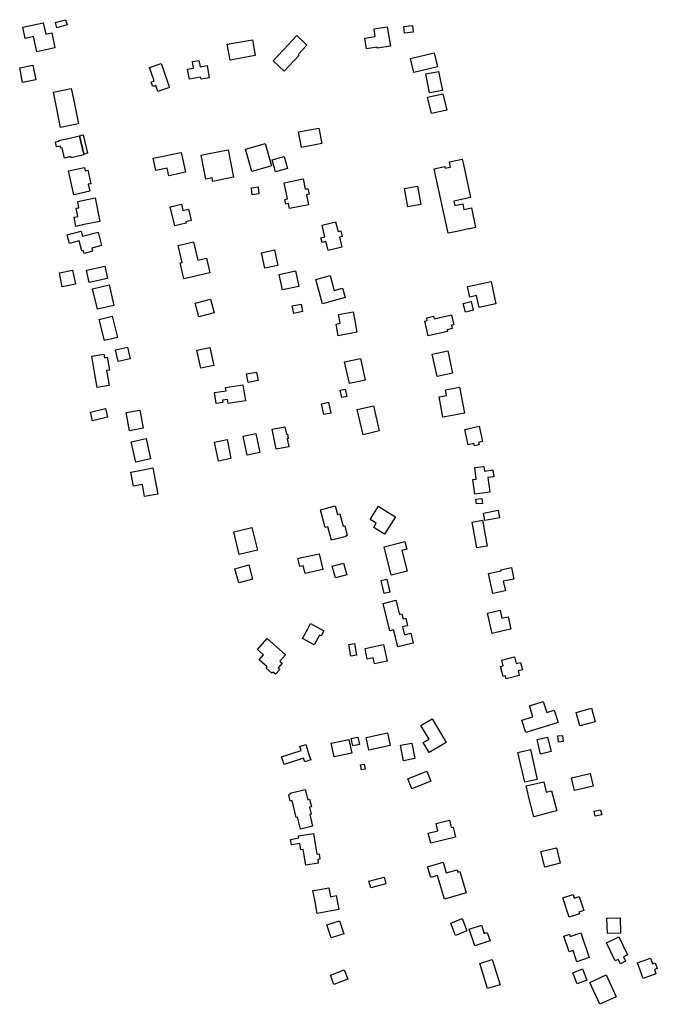
# Model space of a CAD drawing. Units: inches. Extents: x 487267 to 506357, y 6716112 to 6745026.
# Drawn here: x 490581 to 491002, y 6738742 to 6739391 of the extents above; entities that cross this region are included whole.
import ezdxf

# ---------------------------------------------------------------- set-up
doc = ezdxf.new("R2010")
doc.units = ezdxf.units.IN
doc.header["$MEASUREMENT"] = 0
doc.layers.add('DBO.Building_Footprint', color=10, linetype='Continuous')

# ---------------------------------------------------------------- blocks, each defined once
blk = doc.blocks.new('Building_Footprint_ACAD_1_FMEBLOCK45')
at = {"layer": 'DBO.Building_Footprint'}
for points in [[(5.33, 7.07), (8.13, -5.04), (8.26, -5.61), (-0.2, -7.57), (-0.41, -6.65), (-4.63, -7.63), (-6.17, -0.96), (-7.12, -1.18), (-7.45, 0.29), (-9.81, -0.26), (-10.57, 3.05), (-8.22, 3.59), (-8.29, 3.92), (-7.35, 4.14), (-3.13, 5.11)], [(8.13, -5.04), (5.37, 7.07), (7.81, 7.63), (10.57, -4.49)]]:
    blk.add_lwpolyline(points, close=True, dxfattribs=at)
blk = doc.blocks.new('Building_Footprint_ACAD_1_FMEBLOCK46')
at = {"layer": 'DBO.Building_Footprint'}
for points in [[(5.33, 7.07), (8.13, -5.04), (8.26, -5.61), (-0.2, -7.57), (-0.41, -6.65), (-4.63, -7.63), (-6.17, -0.96), (-7.12, -1.18), (-7.45, 0.29), (-9.81, -0.26), (-10.57, 3.05), (-8.22, 3.59), (-8.29, 3.92), (-7.35, 4.14), (-3.13, 5.11)], [(8.13, -5.04), (5.37, 7.07), (7.81, 7.63), (10.57, -4.49)]]:
    blk.add_lwpolyline(points, close=True, dxfattribs=at)

msp = doc.modelspace()

# ---------------------------------------------------------------- linework, layer by layer
at = {"layer": 'DBO.Building_Footprint'}
for points in [[(490604.8006, 6739389.3062), (490611.5399, 6739391.1965), (490612.4896, 6739387.8108), (490605.7503, 6739385.9205)], [(490604.8006, 6739389.3062), (490611.5399, 6739391.1965), (490612.4896, 6739387.8108), (490605.7503, 6739385.9205)], [(490596.7973, 6739389.2177), (490598.4069, 6739381.7628), (490602.3645, 6739382.6173), (490604.5369, 6739372.5555), (490592.6201, 6739369.9826), (490590.4477, 6739380.0443), (490584.8569, 6739378.8372), (490583.2473, 6739386.2921)], [(490596.7973, 6739389.2177), (490598.4069, 6739381.7628), (490602.3645, 6739382.6173), (490604.5369, 6739372.5555), (490592.6201, 6739369.9826), (490590.4477, 6739380.0443), (490584.8569, 6739378.8372), (490583.2473, 6739386.2921)], [(490825.705, 6739373.7583), (490817.0699, 6739372.331), (490816.9371, 6739373.1347), (490810.0602, 6739371.998), (490808.8941, 6739379.0533), (490815.7709, 6739380.1899), (490814.9532, 6739385.1371), (490823.5883, 6739386.5644)], [(490825.705, 6739373.7583), (490817.0699, 6739372.331), (490816.9371, 6739373.1347), (490810.0602, 6739371.998), (490808.8941, 6739379.0533), (490815.7709, 6739380.1899), (490814.9532, 6739385.1371), (490823.5883, 6739386.5644)], [(490835.062, 6739382.2738), (490834.5348, 6739386.701), (490840.2497, 6739387.3816), (490840.7769, 6739382.9543)], [(490835.062, 6739382.2738), (490834.5348, 6739386.701), (490840.2497, 6739387.3816), (490840.7769, 6739382.9543)], [(490720.0182, 6739364.613), (490718.1847, 6739375.0638), (490734.7383, 6739377.968), (490736.5718, 6739367.5172)], [(490720.0182, 6739364.613), (490718.1847, 6739375.0638), (490734.7383, 6739377.968), (490736.5718, 6739367.5172)], [(490765.4748, 6739367.7629), (490755.7428, 6739357.3124), (490748.4789, 6739364.0769), (490758.2109, 6739374.5274), (490763.9382, 6739380.6775), (490770.6748, 6739374.404), (490764.9476, 6739368.2539)], [(490765.4748, 6739367.7629), (490755.7428, 6739357.3124), (490748.4789, 6739364.0769), (490758.2109, 6739374.5274), (490763.9382, 6739380.6775), (490770.6748, 6739374.404), (490764.9476, 6739368.2539)], [(490699.5005, 6739364.3897), (490700.2748, 6739360.099), (490704.8418, 6739360.9231), (490706.0535, 6739354.2083), (490706.2873, 6739352.9127), (490700.8342, 6739351.9287), (490700.6004, 6739353.2243), (490693.1786, 6739351.885), (490691.9669, 6739358.5998), (490695.9115, 6739359.3116), (490695.1372, 6739363.6023)], [(490699.5005, 6739364.3897), (490700.2748, 6739360.099), (490704.8418, 6739360.9231), (490706.0535, 6739354.2083), (490706.2873, 6739352.9127), (490700.8342, 6739351.9287), (490700.6004, 6739353.2243), (490693.1786, 6739351.885), (490691.9669, 6739358.5998), (490695.9115, 6739359.3116), (490695.1372, 6739363.6023)], [(490856.8239, 6739360.059), (490841.1606, 6739356.3548), (490838.9704, 6739365.6161), (490854.6338, 6739369.3203)], [(490856.8239, 6739360.059), (490841.1606, 6739356.3548), (490838.9704, 6739365.6161), (490854.6338, 6739369.3203)], [(490591.911, 6739351.641), (490583.2217, 6739349.849), (490581.256, 6739359.3806), (490589.9454, 6739361.1726)], [(490591.911, 6739351.641), (490583.2217, 6739349.849), (490581.256, 6739359.3806), (490589.9454, 6739361.1726)], [(490674.5672, 6739362.39), (490680.085, 6739346.4174), (490672.3896, 6739343.759), (490671.0093, 6739347.7545), (490668.9715, 6739347.0505), (490667.9215, 6739350.09), (490669.9593, 6739350.794), (490666.8718, 6739359.7316)], [(490674.5672, 6739362.39), (490680.085, 6739346.4174), (490672.3896, 6739343.759), (490671.0093, 6739347.7545), (490668.9715, 6739347.0505), (490667.9215, 6739350.09), (490669.9593, 6739350.794), (490666.8718, 6739359.7316)], [(490859.9989, 6739344.6073), (490851.5598, 6739342.9337), (490849.0727, 6739355.475), (490857.5119, 6739357.1485)], [(490859.9989, 6739344.6073), (490851.5598, 6739342.9337), (490849.0727, 6739355.475), (490857.5119, 6739357.1485)], [(490620.0076, 6739322.6155), (490608.1527, 6739320.2124), (490605.0275, 6739335.6299), (490603.4583, 6739343.3715), (490615.3132, 6739345.7745), (490616.8824, 6739338.0329)], [(490620.0076, 6739322.6155), (490608.1527, 6739320.2124), (490605.0275, 6739335.6299), (490603.4583, 6739343.3715), (490615.3132, 6739345.7745), (490616.8824, 6739338.0329)], [(490852.7622, 6739329.2597), (490850.23, 6739340.0552), (490860.3527, 6739342.4296), (490862.885, 6739331.6342)], [(490852.7622, 6739329.2597), (490850.23, 6739340.0552), (490860.3527, 6739342.4296), (490862.885, 6739331.6342)], [(490767.0976, 6739306.9643), (490765.1317, 6739317.1628), (490778.453, 6739319.7307), (490780.419, 6739309.5323)], [(490767.0976, 6739306.9643), (490765.1317, 6739317.1628), (490778.453, 6739319.7307), (490780.419, 6739309.5323)], [(490722.2885, 6739287.2859), (490708.6561, 6739284.5508), (490708.1816, 6739286.9158), (490704.0722, 6739286.0913), (490700.9037, 6739301.8836), (490705.0132, 6739302.7081), (490718.6457, 6739305.4431)], [(490722.2885, 6739287.2859), (490708.6561, 6739284.5508), (490708.1816, 6739286.9158), (490704.0722, 6739286.0913), (490700.9037, 6739301.8836), (490705.0132, 6739302.7081), (490718.6457, 6739305.4431)], [(490744.4243, 6739293.9795), (490734.297, 6739291.1663), (490730.1971, 6739305.9259), (490740.3244, 6739308.7391), (490743.1353, 6739309.5199), (490747.2352, 6739294.7603)], [(490744.4243, 6739293.9795), (490734.297, 6739291.1663), (490730.1971, 6739305.9259), (490740.3244, 6739308.7391), (490743.1353, 6739309.5199), (490747.2352, 6739294.7603)], [(490689.4777, 6739295.6445), (490690.5115, 6739290.6293), (490679.5051, 6739288.3606), (490678.4714, 6739293.3759), (490670.9461, 6739291.8247), (490669.2787, 6739299.9142), (490687.8102, 6739303.734)], [(490689.4777, 6739295.6445), (490690.5115, 6739290.6293), (490679.5051, 6739288.3606), (490678.4714, 6739293.3759), (490670.9461, 6739291.8247), (490669.2787, 6739299.9142), (490687.8102, 6739303.734)], [(490747.8539, 6739298.7101), (490755.7798, 6739300.9089), (490757.967, 6739293.025), (490750.0411, 6739290.8262)], [(490747.8539, 6739298.7101), (490755.7798, 6739300.9089), (490757.967, 6739293.025), (490750.0411, 6739290.8262)], [(490873.8588, 6739295.8137), (490878.5558, 6739273.8922), (490867.4921, 6739271.5216), (490868.1077, 6739268.6486), (490873.4529, 6739269.7939), (490874.2392, 6739266.1241), (490879.1116, 6739267.1681), (490881.8806, 6739254.2451), (490877.0083, 6739253.2011), (490876.9999, 6739253.2402), (490871.6546, 6739252.0949), (490863.7402, 6739250.3991), (490854.8806, 6739291.7473), (490854.6321, 6739292.9072), (490861.6683, 6739294.4149), (490861.9168, 6739293.2549), (490862.795, 6739293.4431), (490865.462, 6739294.0145), (490864.7372, 6739297.3973), (490873.134, 6739299.1965)], [(490873.8588, 6739295.8137), (490878.5558, 6739273.8922), (490867.4921, 6739271.5216), (490868.1077, 6739268.6486), (490873.4529, 6739269.7939), (490874.2392, 6739266.1241), (490879.1116, 6739267.1681), (490881.8806, 6739254.2451), (490877.0083, 6739253.2011), (490876.9999, 6739253.2402), (490871.6546, 6739252.0949), (490863.7402, 6739250.3991), (490854.8806, 6739291.7473), (490854.6321, 6739292.9072), (490861.6683, 6739294.4149), (490861.9168, 6739293.2549), (490862.795, 6739293.4431), (490865.462, 6739294.0145), (490864.7372, 6739297.3973), (490873.134, 6739299.1965)], [(490624.0034, 6739293.7827), (490624.4845, 6739291.5852), (490626.2851, 6739291.9793), (490628.2339, 6739283.0775), (490626.4333, 6739282.6833), (490627.4368, 6739278.0995), (490616.968, 6739275.8077), (490613.5346, 6739291.4909)], [(490624.0034, 6739293.7827), (490624.4845, 6739291.5852), (490626.2851, 6739291.9793), (490628.2339, 6739283.0775), (490626.4333, 6739282.6833), (490627.4368, 6739278.0995), (490616.968, 6739275.8077), (490613.5346, 6739291.4909)], [(490768.1862, 6739286.2123), (490769.5563, 6739279.5575), (490771.3032, 6739279.9172), (490772.0882, 6739276.1046), (490770.3413, 6739275.745), (490771.6813, 6739269.2363), (490759.2029, 6739266.6673), (490758.5177, 6739269.9955), (490756.7919, 6739269.6402), (490756.1646, 6739272.6867), (490757.8904, 6739273.0421), (490755.7078, 6739283.6433)], [(490768.1862, 6739286.2123), (490769.5563, 6739279.5575), (490771.3032, 6739279.9172), (490772.0882, 6739276.1046), (490770.3413, 6739275.745), (490771.6813, 6739269.2363), (490759.2029, 6739266.6673), (490758.5177, 6739269.9955), (490756.7919, 6739269.6402), (490756.1646, 6739272.6867), (490757.8904, 6739273.0421), (490755.7078, 6739283.6433)], [(490734.6087, 6739275.7896), (490734.0188, 6739280.4432), (490738.4501, 6739281.0049), (490739.0399, 6739276.3513)], [(490734.6087, 6739275.7896), (490734.0188, 6739280.4432), (490738.4501, 6739281.0049), (490739.0399, 6739276.3513)], [(490837.2524, 6739267.7935), (490835.0226, 6739279.8149), (490843.5763, 6739281.4015), (490845.8061, 6739269.38)], [(490837.2524, 6739267.7935), (490835.0226, 6739279.8149), (490843.5763, 6739281.4015), (490845.8061, 6739269.38)], [(490620.7254, 6739255.4189), (490618.3161, 6739254.9416), (490617.1102, 6739261.028), (490619.5195, 6739261.5053), (490618.4498, 6739266.9046), (490620.3169, 6739267.2745), (490619.5011, 6739271.392), (490631.0178, 6739273.6737), (490634.0738, 6739258.2488), (490622.5571, 6739255.9671), (490622.5924, 6739255.7888)], [(490620.7254, 6739255.4189), (490618.3161, 6739254.9416), (490617.1102, 6739261.028), (490619.5195, 6739261.5053), (490618.4498, 6739266.9046), (490620.3169, 6739267.2745), (490619.5011, 6739271.392), (490631.0178, 6739273.6737), (490634.0738, 6739258.2488), (490622.5571, 6739255.9671), (490622.5924, 6739255.7888)], [(490687.8601, 6739269.5808), (490688.8751, 6739265.4817), (490692.4864, 6739266.3759), (490694.351, 6739258.846), (490690.7397, 6739257.9517), (490690.9531, 6739257.0898), (490683.6785, 6739255.2885), (490680.5855, 6739267.7795)], [(490687.8601, 6739269.5808), (490688.8751, 6739265.4817), (490692.4864, 6739266.3759), (490694.351, 6739258.846), (490690.7397, 6739257.9517), (490690.9531, 6739257.0898), (490683.6785, 6739255.2885), (490680.5855, 6739267.7795)], [(490789.6295, 6739258.0246), (490791.1941, 6739251.5497), (490793.0086, 6739251.9881), (490793.9156, 6739248.2343), (490792.1012, 6739247.7959), (490793.6863, 6739241.2359), (490784.6779, 6739239.0591), (490783.2382, 6739245.0174), (490780.6212, 6739244.385), (490779.8999, 6739247.3703), (490782.5169, 6739248.0026), (490780.6212, 6739255.8479)], [(490789.6295, 6739258.0246), (490791.1941, 6739251.5497), (490793.0086, 6739251.9881), (490793.9156, 6739248.2343), (490792.1012, 6739247.7959), (490793.6863, 6739241.2359), (490784.6779, 6739239.0591), (490783.2382, 6739245.0174), (490780.6212, 6739244.385), (490779.8999, 6739247.3703), (490782.5169, 6739248.0026), (490780.6212, 6739255.8479)], [(490621.8696, 6739251.7004), (490622.7133, 6739248.4711), (490633.0075, 6739251.1606), (490635.3159, 6739242.3251), (490628.7403, 6739240.6071), (490629.2686, 6739238.5848), (490623.6866, 6739237.1264), (490623.1582, 6739239.1487), (490622.1864, 6739238.8948), (490620.4903, 6739245.3869), (490614.0207, 6739243.6966), (490613.4084, 6739246.0402), (490613.4737, 6739246.0572), (490612.63, 6739249.2864)], [(490621.8696, 6739251.7004), (490622.7133, 6739248.4711), (490633.0075, 6739251.1606), (490635.3159, 6739242.3251), (490628.7403, 6739240.6071), (490629.2686, 6739238.5848), (490623.6866, 6739237.1264), (490623.1582, 6739239.1487), (490622.1864, 6739238.8948), (490620.4903, 6739245.3869), (490614.0207, 6739243.6966), (490613.4084, 6739246.0402), (490613.4737, 6739246.0572), (490612.63, 6739249.2864)], [(490698.5705, 6739233.5747), (490698.7859, 6739232.6494), (490704.4999, 6739233.9792), (490706.7235, 6739224.4248), (490689.5603, 6739220.4304), (490687.3367, 6739229.9848), (490687.1213, 6739230.9101), (490688.4118, 6739231.2105), (490685.8092, 6739242.3935), (490695.9678, 6739244.7578)], [(490698.5705, 6739233.5747), (490698.7859, 6739232.6494), (490704.4999, 6739233.9792), (490706.7235, 6739224.4248), (490689.5603, 6739220.4304), (490687.3367, 6739229.9848), (490687.1213, 6739230.9101), (490688.4118, 6739231.2105), (490685.8092, 6739242.3935), (490695.9678, 6739244.7578)], [(490740.7385, 6739237.5874), (490749.3236, 6739239.4075), (490751.4897, 6739229.1909), (490742.9046, 6739227.3707)], [(490740.7385, 6739237.5874), (490749.3236, 6739239.4075), (490751.4897, 6739229.1909), (490742.9046, 6739227.3707)], [(490627.0131, 6739218.0196), (490625.268, 6739226.1454), (490637.4709, 6739228.7662), (490639.216, 6739220.6403)], [(490627.0131, 6739218.0196), (490625.268, 6739226.1454), (490637.4709, 6739228.7662), (490639.216, 6739220.6403)], [(490617.9634, 6739216.9139), (490609.3423, 6739215.1356), (490607.4586, 6739224.2673), (490616.0797, 6739226.0456)], [(490617.9634, 6739216.9139), (490609.3423, 6739215.1356), (490607.4586, 6739224.2673), (490616.0797, 6739226.0456)], [(490765.2829, 6739215.3727), (490754.5344, 6739213.0648), (490752.35, 6739223.2379), (490763.0985, 6739225.5458)], [(490765.2829, 6739215.3727), (490754.5344, 6739213.0648), (490752.35, 6739223.2379), (490763.0985, 6739225.5458)], [(490785.9721, 6739222.6056), (490788.7291, 6739212.7006), (490794.1584, 6739214.2119), (490795.8641, 6739208.0839), (490790.4348, 6739206.5727), (490781.0422, 6739203.9582), (490776.5794, 6739219.9912)], [(490785.9721, 6739222.6056), (490788.7291, 6739212.7006), (490794.1584, 6739214.2119), (490795.8641, 6739208.0839), (490790.4348, 6739206.5727), (490781.0422, 6739203.9582), (490776.5794, 6739219.9912)], [(490632.5103, 6739200.3069), (490629.3486, 6739213.8715), (490640.2411, 6739216.4103), (490643.4028, 6739202.8458)], [(490632.5103, 6739200.3069), (490629.3486, 6739213.8715), (490640.2411, 6739216.4103), (490643.4028, 6739202.8458)], [(490892.2156, 6739218.5383), (490895.3581, 6739203.8733), (490884.169, 6739201.4756), (490882.4921, 6739209.3014), (490878.0892, 6739208.3579), (490876.6236, 6739215.1972), (490881.0265, 6739216.1407)], [(490892.2156, 6739218.5383), (490895.3581, 6739203.8733), (490884.169, 6739201.4756), (490882.4921, 6739209.3014), (490878.0892, 6739208.3579), (490876.6236, 6739215.1972), (490881.0265, 6739216.1407)], [(490707.113, 6739206.9795), (490709.4846, 6739197.9922), (490699.3271, 6739195.3118), (490696.9555, 6739204.2991)], [(490707.113, 6739206.9795), (490709.4846, 6739197.9922), (490699.3271, 6739195.3118), (490696.9555, 6739204.2991)], [(490761.0165, 6739202.4639), (490766.7835, 6739203.5974), (490767.7407, 6739198.7276), (490761.9736, 6739197.594)], [(490761.0165, 6739202.4639), (490766.7835, 6739203.5974), (490767.7407, 6739198.7276), (490761.9736, 6739197.594)], [(490880.388, 6739199.6336), (490875.2736, 6739198.3054), (490873.7956, 6739203.9963), (490878.9101, 6739205.3245)], [(490880.388, 6739199.6336), (490875.2736, 6739198.3054), (490873.7956, 6739203.9963), (490878.9101, 6739205.3245)], [(490645.6649, 6739181.7344), (490637.103, 6739179.6191), (490633.6633, 6739193.5418), (490642.2252, 6739195.6571)], [(490645.6649, 6739181.7344), (490637.103, 6739179.6191), (490633.6633, 6739193.5418), (490642.2252, 6739195.6571)], [(490803.6812, 6739185.2579), (490791.3236, 6739182.8862), (490789.857, 6739190.5279), (490792.6923, 6739191.072), (490791.5984, 6739196.7717), (490801.1207, 6739198.5992), (490802.2146, 6739192.8995)], [(490803.6812, 6739185.2579), (490791.3236, 6739182.8862), (490789.857, 6739190.5279), (490792.6923, 6739191.072), (490791.5984, 6739196.7717), (490801.1207, 6739198.5992), (490802.2146, 6739192.8995)], [(490866.0236, 6739196.5593), (490867.5347, 6739190.0783), (490866.0549, 6739189.7333), (490866.5562, 6739187.5833), (490863.2108, 6739186.8033), (490863.4668, 6739185.7056), (490850.6772, 6739182.7235), (490848.4088, 6739192.4523), (490850.0706, 6739192.8398), (490849.6485, 6739194.6501), (490854.2405, 6739195.7207), (490854.6626, 6739193.9104), (490861.1984, 6739195.4343), (490864.5438, 6739196.2143)], [(490866.0236, 6739196.5593), (490867.5347, 6739190.0783), (490866.0549, 6739189.7333), (490866.5562, 6739187.5833), (490863.2108, 6739186.8033), (490863.4668, 6739185.7056), (490850.6772, 6739182.7235), (490848.4088, 6739192.4523), (490850.0706, 6739192.8398), (490849.6485, 6739194.6501), (490854.2405, 6739195.7207), (490854.6626, 6739193.9104), (490861.1984, 6739195.4343), (490864.5438, 6739196.2143)], [(490636.685, 6739170.7149), (490637.0895, 6739168.3882), (490639.0241, 6739168.7246), (490640.5071, 6739160.1951), (490638.5725, 6739159.8587), (490638.7327, 6739158.9373), (490640.2812, 6739150.031), (490632.4406, 6739148.6678), (490630.8921, 6739157.5741), (490628.8443, 6739169.3517)], [(490636.685, 6739170.7149), (490637.0895, 6739168.3882), (490639.0241, 6739168.7246), (490640.5071, 6739160.1951), (490638.5725, 6739159.8587), (490638.7327, 6739158.9373), (490640.2812, 6739150.031), (490632.4406, 6739148.6678), (490630.8921, 6739157.5741), (490628.8443, 6739169.3517)], [(490646.1457, 6739165.9414), (490644.4388, 6739173.5853), (490652.3496, 6739175.3518), (490654.0565, 6739167.7079)], [(490646.1457, 6739165.9414), (490644.4388, 6739173.5853), (490652.3496, 6739175.3518), (490654.0565, 6739167.7079)], [(490709.25, 6739163.1965), (490700.6473, 6739161.3854), (490698.1508, 6739173.2436), (490706.7535, 6739175.0547)], [(490709.25, 6739163.1965), (490700.6473, 6739161.3854), (490698.1508, 6739173.2436), (490706.7535, 6739175.0547)], [(490856.4896, 6739155.9981), (490853.3718, 6739170.7878), (490863.6372, 6739172.9518), (490866.755, 6739158.1622)], [(490856.4896, 6739155.9981), (490853.3718, 6739170.7878), (490863.6372, 6739172.9518), (490866.755, 6739158.1622)], [(490798.7656, 6739151.2735), (490795.5202, 6739165.5658), (490805.9414, 6739167.9322), (490809.1868, 6739153.6399)], [(490798.7656, 6739151.2735), (490795.5202, 6739165.5658), (490805.9414, 6739167.9322), (490809.1868, 6739153.6399)], [(490731.9205, 6739152.1172), (490730.9145, 6739157.6765), (490737.4677, 6739158.8623), (490738.4737, 6739153.3031)], [(490731.9205, 6739152.1172), (490730.9145, 6739157.6765), (490737.4677, 6739158.8623), (490738.4737, 6739153.3031)], [(490728.4878, 6739150.557), (490730.1729, 6739139.947), (490718.7136, 6739138.127), (490718.2722, 6739140.9061), (490714.9483, 6739140.3782), (490715.1937, 6739138.8334), (490710.884, 6739138.149), (490710.6387, 6739139.6938), (490709.7389, 6739145.3592), (490717.3724, 6739146.5716), (490717.0285, 6739148.7369)], [(490728.4878, 6739150.557), (490730.1729, 6739139.947), (490718.7136, 6739138.127), (490718.2722, 6739140.9061), (490714.9483, 6739140.3782), (490715.1937, 6739138.8334), (490710.884, 6739138.149), (490710.6387, 6739139.6938), (490709.7389, 6739145.3592), (490717.3724, 6739146.5716), (490717.0285, 6739148.7369)], [(490793.62, 6739142.1055), (490792.5956, 6739146.9372), (490795.9692, 6739147.6525), (490796.9937, 6739142.8207)], [(490793.62, 6739142.1055), (490792.5956, 6739146.9372), (490795.9692, 6739147.6525), (490796.9937, 6739142.8207)], [(490865.2888, 6739130.0007), (490860.3532, 6739129.0676), (490857.8013, 6739142.5657), (490862.7368, 6739143.4988), (490862.0223, 6739147.2783), (490871.3377, 6739149.0394), (490873.7094, 6739136.4946), (490873.7018, 6739136.4932), (490874.5966, 6739131.7605)], [(490865.2888, 6739130.0007), (490860.3532, 6739129.0676), (490857.8013, 6739142.5657), (490862.7368, 6739143.4988), (490862.0223, 6739147.2783), (490871.3377, 6739149.0394), (490873.7094, 6739136.4946), (490873.7018, 6739136.4932), (490874.5966, 6739131.7605)], [(490781.8046, 6739130.895), (490780.3068, 6739138.0099), (490784.9872, 6739138.9952), (490786.485, 6739131.8803)], [(490781.8046, 6739130.895), (490780.3068, 6739138.0099), (490784.9872, 6739138.9952), (490786.485, 6739131.8803)], [(490807.7055, 6739117.6012), (490803.836, 6739134.2028), (490814.538, 6739136.6972), (490818.4075, 6739120.0957)], [(490807.7055, 6739117.6012), (490803.836, 6739134.2028), (490814.538, 6739136.6972), (490818.4075, 6739120.0957)], [(490639.2463, 6739129.2626), (490629.362, 6739126.7817), (490627.9388, 6739132.4519), (490637.8231, 6739134.9328)], [(490639.2463, 6739129.2626), (490629.362, 6739126.7817), (490627.9388, 6739132.4519), (490637.8231, 6739134.9328)], [(490662.6896, 6739121.89), (490653.6305, 6739120.1973), (490651.3938, 6739132.1675), (490660.4529, 6739133.8602)], [(490662.6896, 6739121.89), (490653.6305, 6739120.1973), (490651.3938, 6739132.1675), (490660.4529, 6739133.8602)], [(490731.3196, 6739104.1165), (490728.652, 6739116.5988), (490737.0125, 6739118.3855), (490739.6801, 6739105.9032)], [(490731.3196, 6739104.1165), (490728.652, 6739116.5988), (490737.0125, 6739118.3855), (490739.6801, 6739105.9032)], [(490756.1587, 6739122.8669), (490757.1239, 6739117.903), (490757.8126, 6739118.0369), (490758.3872, 6739115.0818), (490757.6985, 6739114.9479), (490758.7247, 6739109.6703), (490750.4239, 6739108.0563), (490747.8579, 6739121.2529)], [(490756.1587, 6739122.8669), (490757.1239, 6739117.903), (490757.8126, 6739118.0369), (490758.3872, 6739115.0818), (490757.6985, 6739114.9479), (490758.7247, 6739109.6703), (490750.4239, 6739108.0563), (490747.8579, 6739121.2529)], [(490883.8854, 6739112.4245), (490884.2192, 6739110.9632), (490881.1314, 6739110.2579), (490880.7976, 6739111.7192), (490877.0947, 6739110.8735), (490874.7854, 6739120.9842), (490884.1927, 6739123.1328), (490886.502, 6739113.0221)], [(490883.8854, 6739112.4245), (490884.2192, 6739110.9632), (490881.1314, 6739110.2579), (490880.7976, 6739111.7192), (490877.0947, 6739110.8735), (490874.7854, 6739120.9842), (490884.1927, 6739123.1328), (490886.502, 6739113.0221)], [(490657.8252, 6739099.4715), (490654.8128, 6739112.8179), (490664.6085, 6739115.0288), (490667.6208, 6739101.6824)], [(490657.8252, 6739099.4715), (490654.8128, 6739112.8179), (490664.6085, 6739115.0288), (490667.6208, 6739101.6824)], [(490712.2941, 6739100.1402), (490709.7271, 6739112.6729), (490718.0252, 6739114.3725), (490720.5921, 6739101.8398)], [(490712.2941, 6739100.1402), (490709.7271, 6739112.6729), (490718.0252, 6739114.3725), (490720.5921, 6739101.8398)], [(490669.0594, 6739095.704), (490672.2967, 6739078.4384), (490663.6422, 6739076.8157), (490662.143, 6739084.8114), (490656.2141, 6739083.6997), (490654.476, 6739092.9695), (490660.4049, 6739094.0812)], [(490669.0594, 6739095.704), (490672.2967, 6739078.4384), (490663.6422, 6739076.8157), (490662.143, 6739084.8114), (490656.2141, 6739083.6997), (490654.476, 6739092.9695), (490660.4049, 6739094.0812)], [(490887.3841, 6739096.713), (490887.7889, 6739093.6164), (490893.3076, 6739094.3378), (490893.8936, 6739089.855), (490889.9543, 6739089.3401), (490891.2025, 6739079.7911), (490881.4161, 6739078.5118), (490880.1679, 6739088.0608), (490882.3958, 6739088.352), (490881.405, 6739095.9314)], [(490887.3841, 6739096.713), (490887.7889, 6739093.6164), (490893.3076, 6739094.3378), (490893.8936, 6739089.855), (490889.9543, 6739089.3401), (490891.2025, 6739079.7911), (490881.4161, 6739078.5118), (490880.1679, 6739088.0608), (490882.3958, 6739088.352), (490881.405, 6739095.9314)], [(490886.409, 6739072.3331), (490882.4771, 6739071.9586), (490882.1702, 6739075.1807), (490886.1022, 6739075.5552)], [(490886.409, 6739072.3331), (490882.4771, 6739071.9586), (490882.1702, 6739075.1807), (490886.1022, 6739075.5552)], [(490789.2696, 6739070.6127), (490790.7841, 6739064.9061), (490792.407, 6739065.3368), (490794.5547, 6739057.2445), (490795.6274, 6739057.5292), (490797.3159, 6739051.1672), (490796.2433, 6739050.8825), (490796.3215, 6739050.5876), (490794.6986, 6739050.1569), (490786.8394, 6739048.071), (490784.4813, 6739056.9561), (490782.7862, 6739056.5062), (490779.7153, 6739068.077), (490781.4104, 6739068.5269)], [(490789.2696, 6739070.6127), (490790.7841, 6739064.9061), (490792.407, 6739065.3368), (490794.5547, 6739057.2445), (490795.6274, 6739057.5292), (490797.3159, 6739051.1672), (490796.2433, 6739050.8825), (490796.3215, 6739050.5876), (490794.6986, 6739050.1569), (490786.8394, 6739048.071), (490784.4813, 6739056.9561), (490782.7862, 6739056.5062), (490779.7153, 6739068.077), (490781.4104, 6739068.5269)], [(490829.0288, 6739063.4452), (490821.9102, 6739051.9936), (490814.7267, 6739056.459), (490816.4445, 6739059.2223), (490812.4394, 6739061.712), (490817.8403, 6739070.4002), (490821.8453, 6739067.9106)], [(490829.0288, 6739063.4452), (490821.9102, 6739051.9936), (490814.7267, 6739056.459), (490816.4445, 6739059.2223), (490812.4394, 6739061.712), (490817.8403, 6739070.4002), (490821.8453, 6739067.9106)], [(490888.0467, 6739060.9418), (490887.0945, 6739065.8933), (490896.8308, 6739067.7657), (490897.783, 6739062.8142)], [(490888.0467, 6739060.9418), (490887.0945, 6739065.8933), (490896.8308, 6739067.7657), (490897.783, 6739062.8142)], [(490889.4822, 6739044.1531), (490882.7025, 6739042.9362), (490879.6443, 6739059.9746), (490886.424, 6739061.1915)], [(490889.4822, 6739044.1531), (490882.7025, 6739042.9362), (490879.6443, 6739059.9746), (490886.424, 6739061.1915)], [(490725.9737, 6739038.5361), (490722.3866, 6739053.6599), (490734.4038, 6739056.5101), (490737.9909, 6739041.3864)], [(490725.9737, 6739038.5361), (490722.3866, 6739053.6599), (490734.4038, 6739056.5101), (490737.9909, 6739041.3864)], [(490836.6992, 6739027.6049), (490826.2468, 6739024.9853), (490821.5584, 6739043.6925), (490832.0108, 6739046.312), (490835.2342, 6739047.1199), (490836.5073, 6739042.04), (490833.2839, 6739041.2322)], [(490836.6992, 6739027.6049), (490826.2468, 6739024.9853), (490821.5584, 6739043.6925), (490832.0108, 6739046.312), (490835.2342, 6739047.1199), (490836.5073, 6739042.04), (490833.2839, 6739041.2322)], [(490778.7528, 6739039.1349), (490781.0864, 6739028.6338), (490769.4459, 6739026.047), (490768.3008, 6739031.2), (490765.9604, 6739030.6799), (490764.7719, 6739036.028), (490767.1123, 6739036.5481)], [(490778.7528, 6739039.1349), (490781.0864, 6739028.6338), (490769.4459, 6739026.047), (490768.3008, 6739031.2), (490765.9604, 6739030.6799), (490764.7719, 6739036.028), (490767.1123, 6739036.5481)], [(490789.5539, 6739023.1556), (490787.325, 6739030.8555), (490794.693, 6739032.9884), (490796.9219, 6739025.2885)], [(490789.5539, 6739023.1556), (490787.325, 6739030.8555), (490794.693, 6739032.9884), (490796.9219, 6739025.2885)], [(490725.7798, 6739019.9223), (490723.2051, 6739029.2308), (490732.3181, 6739031.7514), (490734.8928, 6739022.4429)], [(490725.7798, 6739019.9223), (490723.2051, 6739029.2308), (490732.3181, 6739031.7514), (490734.8928, 6739022.4429)], [(490901.525, 6739014.7032), (490893.1795, 6739012.9149), (490890.371, 6739026.0214), (490898.7165, 6739027.8097), (490898.5539, 6739028.5684), (490905.5995, 6739030.0781), (490907.2316, 6739022.4615), (490900.186, 6739020.9517)], [(490901.525, 6739014.7032), (490893.1795, 6739012.9149), (490890.371, 6739026.0214), (490898.7165, 6739027.8097), (490898.5539, 6739028.5684), (490905.5995, 6739030.0781), (490907.2316, 6739022.4615), (490900.186, 6739020.9517)], [(490825.293, 6739013.7502), (490821.5202, 6739012.922), (490819.6152, 6739021.6004), (490823.388, 6739022.4285)], [(490825.293, 6739013.7502), (490821.5202, 6739012.922), (490819.6152, 6739021.6004), (490823.388, 6739022.4285)], [(490829.364, 6739008.5255), (490831.7209, 6738999.0073), (490833.3556, 6738999.412), (490834.1571, 6738996.1749), (490835.8092, 6738996.584), (490837.0201, 6738991.6939), (490835.368, 6738991.2848), (490833.7333, 6738990.8801), (490835.0254, 6738985.662), (490839.2169, 6738986.6999), (490840.816, 6738980.2422), (490830.6365, 6738977.7216), (490829.0375, 6738984.1793), (490827.8503, 6738988.9737), (490825.3491, 6738988.3543), (490820.8802, 6739006.4017)], [(490829.364, 6739008.5255), (490831.7209, 6738999.0073), (490833.3556, 6738999.412), (490834.1571, 6738996.1749), (490835.8092, 6738996.584), (490837.0201, 6738991.6939), (490835.368, 6738991.2848), (490833.7333, 6738990.8801), (490835.0254, 6738985.662), (490839.2169, 6738986.6999), (490840.816, 6738980.2422), (490830.6365, 6738977.7216), (490829.0375, 6738984.1793), (490827.8503, 6738988.9737), (490825.3491, 6738988.3543), (490820.8802, 6739006.4017)], [(490898.0766, 6739001.8681), (490899.2628, 6738996.5551), (490903.4198, 6738997.4832), (490905.2294, 6738989.3777), (490901.0724, 6738988.4496), (490892.8201, 6738986.6072), (490889.8244, 6739000.0257)], [(490898.0766, 6739001.8681), (490899.2628, 6738996.5551), (490903.4198, 6738997.4832), (490905.2294, 6738989.3777), (490901.0724, 6738988.4496), (490892.8201, 6738986.6072), (490889.8244, 6739000.0257)], [(490781.8892, 6738988.3516), (490780.0655, 6738984.9574), (490778.9808, 6738985.5402), (490775.4907, 6738979.0447), (490767.7983, 6738983.1779), (490771.2884, 6738989.6734), (490773.1122, 6738993.0676)], [(490781.8892, 6738988.3516), (490780.0655, 6738984.9574), (490778.9808, 6738985.5402), (490775.4907, 6738979.0447), (490767.7983, 6738983.1779), (490771.2884, 6738989.6734), (490773.1122, 6738993.0676)], [(490752.7877, 6738962.8335), (490749.9537, 6738959.6383), (490748.2367, 6738961.1612), (490747.5633, 6738960.402), (490743.775, 6738963.7621), (490744.4483, 6738964.5213), (490739.127, 6738969.241), (490741.9611, 6738972.4363), (490738.0543, 6738975.9014), (490744.5246, 6738983.1964), (490756.521, 6738972.5562), (490752.7796, 6738968.338), (490754.3758, 6738966.9223), (490751.6468, 6738963.8454)], [(490752.7877, 6738962.8335), (490749.9537, 6738959.6383), (490748.2367, 6738961.1612), (490747.5633, 6738960.402), (490743.775, 6738963.7621), (490744.4483, 6738964.5213), (490739.127, 6738969.241), (490741.9611, 6738972.4363), (490738.0543, 6738975.9014), (490744.5246, 6738983.1964), (490756.521, 6738972.5562), (490752.7796, 6738968.338), (490754.3758, 6738966.9223), (490751.6468, 6738963.8454)], [(490803.4514, 6738972.2755), (490799.6083, 6738971.5944), (490798.2511, 6738979.2532), (490802.0942, 6738979.9343)], [(490803.4514, 6738972.2755), (490799.6083, 6738971.5944), (490798.2511, 6738979.2532), (490802.0942, 6738979.9343)], [(490822.681, 6738972.3105), (490823.5223, 6738968.3844), (490815.147, 6738966.5896), (490814.3057, 6738970.5158), (490810.4657, 6738969.6929), (490808.9774, 6738976.6381), (490821.1927, 6738979.2557)], [(490822.681, 6738972.3105), (490823.5223, 6738968.3844), (490815.147, 6738966.5896), (490814.3057, 6738970.5158), (490810.4657, 6738969.6929), (490808.9774, 6738976.6381), (490821.1927, 6738979.2557)], [(490907.6547, 6738971.0737), (490908.7121, 6738966.8128), (490911.6084, 6738967.5316), (490912.8117, 6738962.6829), (490909.9155, 6738961.9641), (490910.6848, 6738958.8641), (490902.1344, 6738956.7421), (490901.675, 6738958.5933), (490900.0881, 6738958.1995), (490898.4291, 6738964.884), (490900.016, 6738965.2779), (490899.1043, 6738968.9517)], [(490907.6547, 6738971.0737), (490908.7121, 6738966.8128), (490911.6084, 6738967.5316), (490912.8117, 6738962.6829), (490909.9155, 6738961.9641), (490910.6848, 6738958.8641), (490902.1344, 6738956.7421), (490901.675, 6738958.5933), (490900.0881, 6738958.1995), (490898.4291, 6738964.884), (490900.016, 6738965.2779), (490899.1043, 6738968.9517)], [(490926.5521, 6738941.7342), (490928.8196, 6738934.4184), (490933.8228, 6738935.9691), (490936.3489, 6738927.819), (490915.0082, 6738921.2047), (490912.4821, 6738929.3548), (490919.7476, 6738931.6067), (490917.4802, 6738938.9224)], [(490926.5521, 6738941.7342), (490928.8196, 6738934.4184), (490933.8228, 6738935.9691), (490936.3489, 6738927.819), (490915.0082, 6738921.2047), (490912.4821, 6738929.3548), (490919.7476, 6738931.6067), (490917.4802, 6738938.9224)], [(490948.2048, 6738934.5582), (490958.2612, 6738937.3282), (490960.7198, 6738928.4025), (490950.6634, 6738925.6325)], [(490948.2048, 6738934.5582), (490958.2612, 6738937.3282), (490960.7198, 6738928.4025), (490950.6634, 6738925.6325)], [(490855.0499, 6738910.3415), (490851.2686, 6738908.1164), (490847.4216, 6738914.6541), (490851.2029, 6738916.8792), (490845.8602, 6738925.9587), (490853.2579, 6738930.3117), (490862.4476, 6738914.6946)], [(490855.0499, 6738910.3415), (490851.2686, 6738908.1164), (490847.4216, 6738914.6541), (490851.2029, 6738916.8792), (490845.8602, 6738925.9587), (490853.2579, 6738930.3117), (490862.4476, 6738914.6946)], [(490788.6061, 6738905.1914), (490786.7199, 6738914.1714), (490798.3531, 6738916.6149), (490800.2393, 6738907.6349)], [(490788.6061, 6738905.1914), (490786.7199, 6738914.1714), (490798.3531, 6738916.6149), (490800.2393, 6738907.6349)], [(490805.392, 6738913.478), (490801.0357, 6738912.4249), (490799.867, 6738917.2588), (490804.2233, 6738918.3119)], [(490805.392, 6738913.478), (490801.0357, 6738912.4249), (490799.867, 6738917.2588), (490804.2233, 6738918.3119)], [(490809.6441, 6738918.0968), (490823.7208, 6738921.1246), (490825.5518, 6738912.612), (490811.4751, 6738909.5842)], [(490809.6441, 6738918.0968), (490823.7208, 6738921.1246), (490825.5518, 6738912.612), (490811.4751, 6738909.5842)], [(490924.7569, 6738907.0724), (490922.5095, 6738916.6671), (490929.4359, 6738918.2895), (490931.6833, 6738908.6948)], [(490924.7569, 6738907.0724), (490922.5095, 6738916.6671), (490929.4359, 6738918.2895), (490931.6833, 6738908.6948)], [(490936.4881, 6738914.9972), (490936.0513, 6738918.9907), (490939.2702, 6738919.3428), (490939.707, 6738915.3492)], [(490936.4881, 6738914.9972), (490936.0513, 6738918.9907), (490939.2702, 6738919.3428), (490939.707, 6738915.3492)], [(490772.4156, 6738905.546), (490773.1502, 6738903.2372), (490769.2058, 6738901.9822), (490768.4712, 6738904.291), (490755.6162, 6738900.2008), (490754.0019, 6738905.2743), (490766.8569, 6738909.3645), (490766.0141, 6738912.0132), (490769.9586, 6738913.2682)], [(490772.4156, 6738905.546), (490773.1502, 6738903.2372), (490769.2058, 6738901.9822), (490768.4712, 6738904.291), (490755.6162, 6738900.2008), (490754.0019, 6738905.2743), (490766.8569, 6738909.3645), (490766.0141, 6738912.0132), (490769.9586, 6738913.2682)], [(490832.3262, 6738912.838), (490839.8632, 6738914.2986), (490841.8346, 6738904.1263), (490834.2976, 6738902.6657)], [(490832.3262, 6738912.838), (490839.8632, 6738914.2986), (490841.8346, 6738904.1263), (490834.2976, 6738902.6657)], [(490914.2738, 6738888.4773), (490909.8434, 6738908.1956), (490918.1368, 6738910.059), (490922.5672, 6738890.3407)], [(490914.2738, 6738888.4773), (490909.8434, 6738908.1956), (490918.1368, 6738910.059), (490922.5672, 6738890.3407)], [(490809.0041, 6738897.0109), (490806.6435, 6738896.5921), (490806.0591, 6738899.8855), (490808.4198, 6738900.3043)], [(490809.0041, 6738897.0109), (490806.6435, 6738896.5921), (490806.0591, 6738899.8855), (490808.4198, 6738900.3043)], [(490837.1593, 6738890.6631), (490849.704, 6738895.7809), (490852.3847, 6738889.2099), (490839.8399, 6738884.0922)], [(490837.1593, 6738890.6631), (490849.704, 6738895.7809), (490852.3847, 6738889.2099), (490839.8399, 6738884.0922)], [(490947.173, 6738883.0186), (490945.2262, 6738891.4979), (490957.4565, 6738894.3059), (490959.4033, 6738885.8266)], [(490947.173, 6738883.0186), (490945.2262, 6738891.4979), (490957.4565, 6738894.3059), (490959.4033, 6738885.8266)], [(490769.575, 6738883.7648), (490771.1967, 6738876.9641), (490772.4073, 6738877.2528), (490773.5897, 6738872.2945), (490772.379, 6738872.0058), (490773.4445, 6738867.5378), (490772.5642, 6738867.3279), (490774.4306, 6738859.501), (490766.3534, 6738857.5749), (490764.487, 6738865.4018), (490763.5113, 6738865.1691), (490760.8422, 6738876.362), (490759.7338, 6738876.0977), (490758.7366, 6738880.2796), (490759.8449, 6738880.5439), (490759.6417, 6738881.3961)], [(490769.575, 6738883.7648), (490771.1967, 6738876.9641), (490772.4073, 6738877.2528), (490773.5897, 6738872.2945), (490772.379, 6738872.0058), (490773.4445, 6738867.5378), (490772.5642, 6738867.3279), (490774.4306, 6738859.501), (490766.3534, 6738857.5749), (490764.487, 6738865.4018), (490763.5113, 6738865.1691), (490760.8422, 6738876.362), (490759.7338, 6738876.0977), (490758.7366, 6738880.2796), (490759.8449, 6738880.5439), (490759.6417, 6738881.3961)], [(490926.8931, 6738888.8217), (490928.4208, 6738882.0088), (490932.0187, 6738882.9262), (490935.4206, 6738869.584), (490931.8226, 6738868.6666), (490920.3342, 6738865.7374), (490916.8472, 6738879.4135), (490916.7843, 6738879.3994), (490916.2988, 6738881.5646), (490915.2566, 6738886.2123)], [(490926.8931, 6738888.8217), (490928.4208, 6738882.0088), (490932.0187, 6738882.9262), (490935.4206, 6738869.584), (490931.8226, 6738868.6666), (490920.3342, 6738865.7374), (490916.8472, 6738879.4135), (490916.7843, 6738879.3994), (490916.2988, 6738881.5646), (490915.2566, 6738886.2123)], [(490960.7809, 6738866.1479), (490960.0881, 6738869.4155), (490964.3767, 6738870.3248), (490965.0695, 6738867.0571)], [(490960.7809, 6738866.1479), (490960.0881, 6738869.4155), (490964.3767, 6738870.3248), (490965.0695, 6738867.0571)], [(490864.6979, 6738863.4816), (490865.8843, 6738858.6353), (490867.0695, 6738858.9255), (490868.7017, 6738852.2586), (490852.3403, 6738848.2531), (490850.7082, 6738854.9201), (490856.9984, 6738856.46), (490855.8119, 6738861.3063)], [(490864.6979, 6738863.4816), (490865.8843, 6738858.6353), (490867.0695, 6738858.9255), (490868.7017, 6738852.2586), (490852.3403, 6738848.2531), (490850.7082, 6738854.9201), (490856.9984, 6738856.46), (490855.8119, 6738861.3063)], [(490775.0101, 6738854.7139), (490777.2288, 6738841.1456), (490778.6686, 6738841.381), (490779.2431, 6738837.8676), (490777.8034, 6738837.6322), (490778.1984, 6738835.2164), (490769.9547, 6738833.8684), (490768.2708, 6738844.1665), (490766.6926, 6738843.9085), (490765.9941, 6738848.1803), (490760.5306, 6738847.2869), (490759.9467, 6738850.8573), (490765.4102, 6738851.7507), (490765.1883, 6738853.1078), (490766.7665, 6738853.3659)], [(490775.0101, 6738854.7139), (490777.2288, 6738841.1456), (490778.6686, 6738841.381), (490779.2431, 6738837.8676), (490777.8034, 6738837.6322), (490778.1984, 6738835.2164), (490769.9547, 6738833.8684), (490768.2708, 6738844.1665), (490766.6926, 6738843.9085), (490765.9941, 6738848.1803), (490760.5306, 6738847.2869), (490759.9467, 6738850.8573), (490765.4102, 6738851.7507), (490765.1883, 6738853.1078), (490766.7665, 6738853.3659)], [(490927.5575, 6738832.5834), (490925.0355, 6738842.8158), (490935.2355, 6738845.3299), (490937.7576, 6738835.0975)], [(490927.5575, 6738832.5834), (490925.0355, 6738842.8158), (490935.2355, 6738845.3299), (490937.7576, 6738835.0975)], [(490860.4721, 6738835.8448), (490862.6089, 6738828.6929), (490869.7822, 6738830.8362), (490870.2447, 6738829.2881), (490871.4348, 6738829.6437), (490875.6392, 6738815.5718), (490861.3681, 6738811.3079), (490857.1637, 6738825.3798), (490856.7012, 6738826.9278), (490852.3391, 6738825.6245), (490850.2022, 6738832.7764)], [(490860.4721, 6738835.8448), (490862.6089, 6738828.6929), (490869.7822, 6738830.8362), (490870.2447, 6738829.2881), (490871.4348, 6738829.6437), (490875.6392, 6738815.5718), (490861.3681, 6738811.3079), (490857.1637, 6738825.3798), (490856.7012, 6738826.9278), (490852.3391, 6738825.6245), (490850.2022, 6738832.7764)], [(490812.72, 6738818.7998), (490811.5303, 6738823.1885), (490821.5481, 6738825.9041), (490822.7378, 6738821.5155)], [(490812.72, 6738818.7998), (490811.5303, 6738823.1885), (490821.5481, 6738825.9041), (490822.7378, 6738821.5155)], [(490785.099, 6738818.983), (490786.2094, 6738813.0193), (490790.0292, 6738813.7306), (490791.7155, 6738804.6744), (490777.4768, 6738802.0231), (490775.7905, 6738811.0793), (490774.6664, 6738817.1149), (490775.351, 6738817.2424), (490775.3645, 6738817.1704)], [(490785.099, 6738818.983), (490786.2094, 6738813.0193), (490790.0292, 6738813.7306), (490791.7155, 6738804.6744), (490777.4768, 6738802.0231), (490775.7905, 6738811.0793), (490774.6664, 6738817.1149), (490775.351, 6738817.2424), (490775.3645, 6738817.1704)], [(490946.1792, 6738814.4694), (490946.9471, 6738812.1526), (490950.1929, 6738813.2285), (490953.28, 6738803.915), (490950.0342, 6738802.8392), (490950.3782, 6738801.8013), (490943.6059, 6738799.5565), (490939.4069, 6738812.2247)], [(490946.1792, 6738814.4694), (490946.9471, 6738812.1526), (490950.1929, 6738813.2285), (490953.28, 6738803.915), (490950.0342, 6738802.8392), (490950.3782, 6738801.8013), (490943.6059, 6738799.5565), (490939.4069, 6738812.2247)], [(490977.1787, 6738799.1413), (490977.5359, 6738788.9813), (490968.8961, 6738788.6775), (490968.5389, 6738798.8376)], [(490977.1787, 6738799.1413), (490977.5359, 6738788.9813), (490968.8961, 6738788.6775), (490968.5389, 6738798.8376)], [(490792.17, 6738797.0998), (490794.9278, 6738788.5329), (490786.6128, 6738785.8562), (490783.855, 6738794.4231)], [(490792.17, 6738797.0998), (490794.9278, 6738788.5329), (490786.6128, 6738785.8562), (490783.855, 6738794.4231)], [(490876.1814, 6738790.4605), (490868.6593, 6738787.5572), (490865.5278, 6738795.6705), (490873.05, 6738798.5738)], [(490876.1814, 6738790.4605), (490868.6593, 6738787.5572), (490865.5278, 6738795.6705), (490873.05, 6738798.5738)], [(490885.704, 6738794.1988), (490887.5072, 6738788.8269), (490889.5884, 6738789.5255), (490891.4289, 6738784.0422), (490889.3477, 6738783.3436), (490881.3909, 6738780.6727), (490877.7471, 6738791.528)], [(490885.704, 6738794.1988), (490887.5072, 6738788.8269), (490889.5884, 6738789.5255), (490891.4289, 6738784.0422), (490889.3477, 6738783.3436), (490881.3909, 6738780.6727), (490877.7471, 6738791.528)], [(490951.2111, 6738789.1668), (490956.7529, 6738772.9604), (490948.6722, 6738770.1972), (490946.1724, 6738777.5076), (490943.5763, 6738776.6199), (490940.0343, 6738786.978), (490942.6304, 6738787.8657), (490943.7868, 6738788.2612), (490944.2868, 6738786.799)], [(490951.2111, 6738789.1668), (490956.7529, 6738772.9604), (490948.6722, 6738770.1972), (490946.1724, 6738777.5076), (490943.5763, 6738776.6199), (490940.0343, 6738786.978), (490942.6304, 6738787.8657), (490943.7868, 6738788.2612), (490944.2868, 6738786.799)], [(490979.4047, 6738773.365), (490980.7903, 6738770.4472), (490977.384, 6738768.8297), (490975.9985, 6738771.7476), (490973.845, 6738770.725), (490968.1538, 6738782.7104), (490976.3453, 6738786.6), (490982.0364, 6738774.6147)], [(490979.4047, 6738773.365), (490980.7903, 6738770.4472), (490977.384, 6738768.8297), (490975.9985, 6738771.7476), (490973.845, 6738770.725), (490968.1538, 6738782.7104), (490976.3453, 6738786.6), (490982.0364, 6738774.6147)], [(490889.8651, 6738752.4945), (490884.7409, 6738769.0058), (490892.9003, 6738771.538), (490898.0245, 6738755.0267)], [(490889.8651, 6738752.4945), (490884.7409, 6738769.0058), (490892.9003, 6738771.538), (490898.0245, 6738755.0267)], [(490997.1749, 6738772.5072), (490998.4756, 6738768.8427), (491000.4089, 6738769.529), (491001.7453, 6738765.7641), (490999.812, 6738765.0778), (491000.8658, 6738762.109), (490992.3791, 6738759.0965), (490988.6881, 6738769.4947)], [(490997.1749, 6738772.5072), (490998.4756, 6738768.8427), (491000.4089, 6738769.529), (491001.7453, 6738765.7641), (490999.812, 6738765.0778), (491000.8658, 6738762.109), (490992.3791, 6738759.0965), (490988.6881, 6738769.4947)], [(490786.2292, 6738761.3139), (490795.3388, 6738764.7301), (490797.6406, 6738758.592), (490788.531, 6738755.1759)], [(490786.2292, 6738761.3139), (490795.3388, 6738764.7301), (490797.6406, 6738758.592), (490788.531, 6738755.1759)], [(490948.8911, 6738755.5942), (490946.0329, 6738762.9057), (490952.3795, 6738765.3867), (490955.2377, 6738758.0751)], [(490948.8911, 6738755.5942), (490946.0329, 6738762.9057), (490952.3795, 6738765.3867), (490955.2377, 6738758.0751)], [(490967.9677, 6738761.4434), (490974.6615, 6738747.1262), (490963.9131, 6738742.101), (490957.2193, 6738756.4182)], [(490967.9677, 6738761.4434), (490974.6615, 6738747.1262), (490963.9131, 6738742.101), (490957.2193, 6738756.4182)]]:
    msp.add_lwpolyline(points, close=True, dxfattribs=at)

# ---------------------------------------------------------------- block references
for name in ['Building_Footprint_ACAD_1_FMEBLOCK45', 'Building_Footprint_ACAD_1_FMEBLOCK46']:
    msp.add_blockref(name, (490615.4066, 6739307.6311), dxfattribs=at)

doc.saveas('drawing.dxf')
